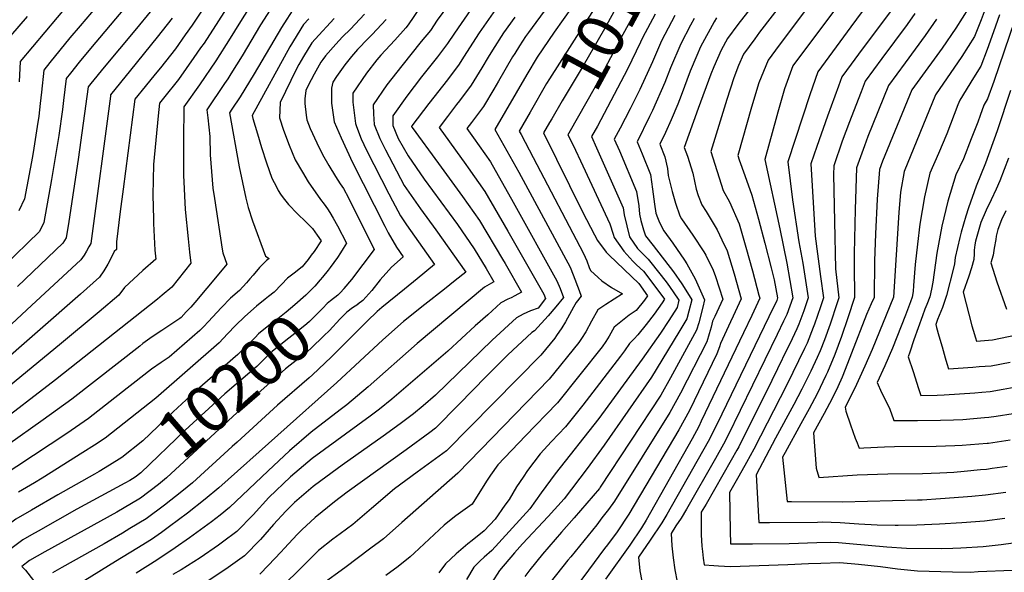
# Model space of a CAD drawing. Units: inches. Extents: x 2619502 to 2624860, y 1460247 to 1465672.
# Drawn here: x 2620808 to 2621413, y 1461993 to 1462333 of the extents above; entities that cross this region are included whole.
import ezdxf
from ezdxf.enums import TextEntityAlignment as Align

# ---------------------------------------------------------------- set-up
doc = ezdxf.new("R2010")
doc.units = ezdxf.units.IN
doc.header["$MEASUREMENT"] = 0
doc.layers.add('tile_2911_13_contour_10ft', color=78, linetype='Continuous')
doc.styles.add('Arial', font='arial.ttf')

msp = doc.modelspace()

# ---------------------------------------------------------------- linework, layer by layer
at = {"layer": 'tile_2911_13_contour_10ft'}
msp.add_line((2620815.67, 1462156.9, 10280), (2620800.51, 1462142.9, 10280), dxfattribs=at)
for points, elevation in [([(2621035.21, 1462453.3), (2621030.44, 1462449.02), (2621024.92, 1462443.34), (2621017.84, 1462436.04), (2621004.55, 1462421.99), (2620990.81, 1462408.67), (2620975.92, 1462394.22), (2620968.91, 1462385.81), (2620961.3, 1462376.52), (2620958.89, 1462373.31), (2620950.02, 1462361.34), (2620948.78, 1462359.57), (2620941.16, 1462348.58), (2620939.45, 1462345.9), (2620930.64, 1462331.99), (2620921.72, 1462318.26), (2620919.6, 1462315.22)], 10260), ([(2621042.96, 1462446.72), (2621039.67, 1462443.76), (2621030.41, 1462434.43), (2621027.72, 1462431.67), (2621017.11, 1462420.23), (2621003.81, 1462405.92), (2620989.14, 1462391.7), (2620974.25, 1462374.17), (2620971.99, 1462371.43), (2620966.67, 1462364.81), (2620963.45, 1462360.47), (2620954.63, 1462348.1), (2620946.48, 1462335.38), (2620943.02, 1462329.87), (2620937.84, 1462321.23), (2620929.04, 1462307.31), (2620928.99, 1462307.25)], 10250), ([(2621050.91, 1462439.97), (2621049.11, 1462438.38), (2621042.97, 1462432.41), (2621036.99, 1462426.38), (2621029.69, 1462418.66), (2621002.35, 1462389.18), (2620985.05, 1462368.94), (2620979.63, 1462362.44), (2620976.67, 1462358.77), (2620972.16, 1462352.84), (2620968.43, 1462347.6), (2620962.43, 1462338.6), (2620956.49, 1462329.39), (2620945.05, 1462310.45), (2620938.24, 1462299.39)], 10240), ([(2621213.06, 1462415.9), (2621211.75, 1462413.72), (2621206.31, 1462405.82), (2621201.16, 1462399.66), (2621200.62, 1462399.12), (2621198.33, 1462396.9), (2621196.77, 1462395.5), (2621194.84, 1462393.98), (2621190.99, 1462391.1), (2621187.32, 1462388.2), (2621179.71, 1462374.1), (2621178.73, 1462372.28), (2621170.03, 1462354.64), (2621165.54, 1462346.11), (2621161.44, 1462339.33), (2621133.93, 1462296.31), (2621132.17, 1462293.38), (2621122.06, 1462275.79)], 10110), ([(2621221.57, 1462411.3), (2621221.46, 1462411.08), (2621216.27, 1462402.55), (2621211.55, 1462396.18), (2621209.31, 1462394.11), (2621205.89, 1462391.12), (2621203.98, 1462389.56), (2621200.29, 1462386.66), (2621192.83, 1462373.14), (2621191.84, 1462371.33), (2621167.82, 1462326.94), (2621154.62, 1462304.3), (2621141.63, 1462282.69), (2621135.28, 1462271.72), (2621133.92, 1462269.38)], 10100), ([(2621230.14, 1462406.67), (2621226.25, 1462399.24), (2621222.02, 1462392.68), (2621218.42, 1462389.59), (2621216.03, 1462387.56), (2621213.88, 1462385.72), (2621211.38, 1462382.08), (2621201.87, 1462365.3), (2621179.08, 1462323.42), (2621162.04, 1462291.31), (2621145.75, 1462262.97)], 10090), ([(2620949.95, 1462380.32), (2620944.61, 1462373.14), (2620936.17, 1462361.45), (2620927.49, 1462349.08), (2620923.45, 1462342.75), (2620914.41, 1462329.19), (2620910.17, 1462323.23)], 10270), ([(2621309.04, 1462362.19), (2621286.17, 1462331.69), (2621278.29, 1462321.26), (2621275.09, 1462316.98), (2621268.35, 1462307.8), (2621262.6, 1462293.79), (2621257.99, 1462278.85), (2621249.64, 1462249.17), (2621250.48, 1462246.48), (2621253.92, 1462236.84), (2621258.32, 1462224.82), (2621262.34, 1462210.11), (2621266.31, 1462195.31), (2621270.13, 1462180.16), (2621271.87, 1462172.72), (2621274.09, 1462161.65), (2621273.53, 1462160.12), (2621268.69, 1462149.94), (2621236.91, 1462084.28), (2621231.52, 1462073.28), (2621206.06, 1462028.46), (2621202.91, 1462023.38), (2621195.88, 1462012.73), (2621188.57, 1462002.27), (2621189.51, 1461993.95), (2621190.62, 1461987.47)], 10020), ([(2621270.59, 1462356.59), (2621249.64, 1462329.59), (2621243.25, 1462320.98), (2621239.42, 1462313.98), (2621234.99, 1462303.69), (2621233.11, 1462299.08), (2621225.21, 1462278.08), (2621216.65, 1462254.07), (2621218.64, 1462248.72), (2621221.98, 1462238.2), (2621224.09, 1462228.47), (2621225.27, 1462224.54), (2621227.43, 1462218.76), (2621230.16, 1462214.65), (2621236.99, 1462203.51), (2621239.9, 1462197.38), (2621243.02, 1462190.54), (2621247.31, 1462176.45), (2621251.73, 1462161.07), (2621246.8, 1462150.4), (2621245.16, 1462146.86), (2621239, 1462133.53), (2621238.45, 1462131.58), (2621236.83, 1462127.27), (2621219.89, 1462092.5), (2621213.49, 1462080.48), (2621182.76, 1462028.6), (2621175.52, 1462017.84), (2621169.5, 1462009.76), (2621167.82, 1462007.5), (2621157.93, 1461994.36), (2621149.56, 1461982.95)], 10040), ([(2621080.15, 1462353.07), (2621064.98, 1462332.35), (2621060.79, 1462326.03), (2621055.02, 1462319.12), (2621043.25, 1462304.24), (2621034.04, 1462292.5), (2621025.59, 1462280.33), (2621025.72, 1462274.73), (2621026.27, 1462268.21), (2621029.77, 1462259.6), (2621033.14, 1462252.63), (2621037.64, 1462244.08), (2621044.71, 1462230.75), (2621054.64, 1462216.45), (2621064.03, 1462203.55), (2621082.53, 1462177.51), (2621076, 1462172.25), (2621069.48, 1462167.04), (2621057.44, 1462157.65), (2621044.29, 1462147.07), (2621031.49, 1462135.91), (2621003.25, 1462109.65), (2620930.81, 1462044.88), (2620922.39, 1462037.85), (2620911.49, 1462029.23), (2620900.48, 1462021.04), (2620895.47, 1462017.45), (2620889.39, 1462013.2), (2620880.39, 1462007.68), (2620867.26, 1461999.58), (2620848.39, 1461987.91)], 10170), ([(2621283.44, 1462351.67), (2621262.99, 1462324.87), (2621260.05, 1462320.87), (2621253.16, 1462311.38), (2621250.1, 1462304.5), (2621247.09, 1462296.96), (2621242.82, 1462283.47), (2621233.15, 1462251.62), (2621240.57, 1462227.73), (2621244.61, 1462220.57), (2621250.42, 1462207.11), (2621254.62, 1462192.81), (2621258.71, 1462178.28), (2621262.62, 1462163.34), (2621263.08, 1462161.39), (2621258.18, 1462150.72), (2621253.15, 1462140.06), (2621227.22, 1462085.89), (2621225.6, 1462082.58), (2621221.54, 1462074.94), (2621193.36, 1462025.09), (2621190.5, 1462020.35), (2621183.24, 1462009.63), (2621168.38, 1461988.68)], 10030), ([(2621350.56, 1462347.44), (2621323.79, 1462311.49), (2621319.2, 1462305.21), (2621313.54, 1462297.44), (2621311.43, 1462291.81), (2621304.72, 1462273.39), (2621298.14, 1462254.75), (2621294.49, 1462244.12), (2621295.28, 1462230.59), (2621297.1, 1462199.5), (2621300.38, 1462174.82), (2621302.34, 1462161.73), (2621300.46, 1462156.09), (2621296.68, 1462145.44), (2621295.92, 1462143.44), (2621292.2, 1462133.79), (2621290.66, 1462130.59), (2621279.73, 1462108.19), (2621259.43, 1462068.66), (2621254.87, 1462060.39), (2621250.21, 1462052.15), (2621244.52, 1462042.04), (2621244.97, 1462018.5), (2621245.19, 1462010.46), (2621253.12, 1462010.44)], 9990), ([(2620839.02, 1462342.98), (2620808.65, 1462306.92), (2620808.11, 1462294.39)], 10320), ([(2621314.01, 1462345.28), (2621283.54, 1462304.22), (2621278.41, 1462290.07), (2621274.19, 1462275.7), (2621273.55, 1462273.43), (2621266.14, 1462246.71), (2621275.48, 1462204.06), (2621279.68, 1462182.87), (2621283.51, 1462161.68), (2621279.74, 1462151.36), (2621277.78, 1462147.24), (2621273.82, 1462139.03), (2621243.49, 1462076.93), (2621240.91, 1462071.73), (2621235.97, 1462062.81), (2621218.18, 1462031.68), (2621214.79, 1462026.32), (2621211.59, 1462021.44), (2621208.63, 1462016.82), (2621209.17, 1462009.27), (2621209.9, 1462001.91), (2621210.97, 1461994.53), (2621212.38, 1461987.16)], 10010), ([(2620977.61, 1462340.96), (2620969.37, 1462327.9), (2620952.46, 1462299.36), (2620943.85, 1462285.16), (2620938.84, 1462277.68), (2620937.3, 1462275.45), (2620943.28, 1462242.16), (2620947.36, 1462222.93), (2620948.84, 1462217.17), (2620951.54, 1462209.08), (2620959.49, 1462187.34), (2620961.8, 1462185.84), (2620960.03, 1462184.64), (2620955.86, 1462180.24), (2620951.79, 1462175.58), (2620949.79, 1462173.28), (2620947.83, 1462170.91), (2620943.52, 1462166.26), (2620938.04, 1462161.37), (2620932.5, 1462155.65), (2620924.32, 1462146.89), (2620921.55, 1462144.02), (2620919.14, 1462141.53), (2620900.23, 1462125.13), (2620895.35, 1462121.82), (2620889.47, 1462117.75), (2620878.16, 1462109.07), (2620874.43, 1462106.15), (2620850.74, 1462087.44), (2620837.31, 1462078.27), (2620796.55, 1462051.33)], 10230), ([(2620872.93, 1462339.6), (2620851.97, 1462314.91), (2620845.04, 1462306.48), (2620839.59, 1462299.8), (2620836.94, 1462296.53), (2620835.37, 1462283.03), (2620834.74, 1462277.41), (2620832.4, 1462261.4), (2620831.83, 1462257.67), (2620828.05, 1462234.41), (2620823.3, 1462207.91), (2620820.7, 1462202.46), (2620798.39, 1462180.7)], 10300), ([(2620889.53, 1462338.68), (2620879.22, 1462325.96), (2620860.39, 1462303.39), (2620852.21, 1462293.41), (2620850.61, 1462291.45), (2620844.45, 1462246.76), (2620838.6, 1462208.5), (2620837.01, 1462198.58), (2620834.98, 1462195.27), (2620807.12, 1462168.67)], 10290), ([(2620856.03, 1462341.17), (2620845.51, 1462328.91), (2620839.3, 1462321.4), (2620826.96, 1462306.21), (2620823.27, 1462301.61), (2620821.77, 1462288.08), (2620821.1, 1462281.19), (2620820.23, 1462273.34), (2620819.28, 1462267.04), (2620817.23, 1462253.58), (2620816.39, 1462248.56), (2620811.32, 1462222.44), (2620807.87, 1462215.22)], 10310), ([(2621054.45, 1462340.39), (2621047.14, 1462329.41), (2621045.58, 1462327.54), (2621038.91, 1462320.02), (2621030.27, 1462310.73), (2621027.84, 1462307.93), (2621021.42, 1462299.66), (2621013.19, 1462287.36), (2621013.1, 1462281.95), (2621014.81, 1462268.88), (2621015.45, 1462266.87), (2621018.34, 1462259.39), (2621021.61, 1462252.41), (2621035.27, 1462225.54), (2621037.43, 1462221.35), (2621042.32, 1462212), (2621046.1, 1462206.61), (2621063.28, 1462182.14), (2621052.62, 1462173.29), (2621044.81, 1462167.06), (2621031, 1462155.67), (2621028.04, 1462153.16), (2621021.84, 1462147.25), (2620999.8, 1462125.11), (2620988.25, 1462114.28), (2620986.22, 1462112.42), (2620966.75, 1462095.59), (2620941.97, 1462072.89), (2620939.03, 1462070.21), (2620914.57, 1462048.02), (2620907.97, 1462042.59), (2620897.4, 1462034.21), (2620886.05, 1462025.88), (2620876.18, 1462019.86), (2620871.55, 1462017.07), (2620860.26, 1462010.39), (2620834.29, 1461995.99), (2620828.57, 1461992.56)], 10180), ([(2621085.6, 1462338.79), (2621075.49, 1462324.39), (2621071.25, 1462318.02), (2621065.12, 1462309.89), (2621055.32, 1462297.4), (2621046.23, 1462285.58), (2621037.7, 1462273.46), (2621037.73, 1462267.54), (2621041.05, 1462259.59), (2621047.03, 1462248.98), (2621056.95, 1462234.54), (2621077.36, 1462206.77), (2621087.67, 1462191.87), (2621095.09, 1462179.7), (2621099.77, 1462171.42), (2621094.08, 1462168.12), (2621052.58, 1462133.53), (2621022.55, 1462107.04), (2621009.34, 1462095.86), (2621005.27, 1462092.81), (2620987.54, 1462079.03), (2620974.23, 1462067.53), (2620961.08, 1462055.4), (2620937.42, 1462032.7), (2620931.63, 1462028.11), (2620926.28, 1462023.9), (2620912.68, 1462014.12), (2620903.93, 1462007.94), (2620892.74, 1462000.45), (2620880.06, 1461992.46)], 10160), ([(2621100.74, 1462338.92), (2621090.78, 1462324.51), (2621081.19, 1462309.56), (2621078.51, 1462305.25), (2621071.22, 1462295.65), (2621059.81, 1462281.03), (2621049.44, 1462267.28), (2621049.19, 1462266.94), (2621049.2, 1462266.88), (2621049.23, 1462266.8), (2621049.29, 1462266.69), (2621049.51, 1462266.37), (2621065.67, 1462244.14), (2621080.56, 1462223.91), (2621090.91, 1462209.19), (2621105.16, 1462185.44), (2621106.66, 1462182.81), (2621116.73, 1462165.11), (2621112.72, 1462162.86), (2621110.42, 1462161.66), (2621108.27, 1462160.82), (2621104.09, 1462158.53), (2621096, 1462151.3), (2621088.27, 1462144.36), (2621071.43, 1462128.89), (2621042.87, 1462104.29), (2621037.01, 1462099.39), (2621029.45, 1462093.13), (2621023.7, 1462088.94), (2620988.18, 1462062.84), (2620974.86, 1462051.67), (2620961.52, 1462038.95), (2620951.83, 1462028.26), (2620941.91, 1462018.09), (2620933.13, 1462011.49), (2620930.67, 1462009.65), (2620919.24, 1462001.78), (2620907.65, 1461994.46), (2620902.55, 1461991.53)], 10150), ([(2621133.01, 1462340.98), (2621121.02, 1462324.76), (2621119.29, 1462322.19), (2621115.6, 1462316.58), (2621112.55, 1462311.9), (2621111.22, 1462309.8), (2621102.57, 1462294.86), (2621099.83, 1462289.95), (2621093.34, 1462279.19), (2621086.09, 1462269.5), (2621083.23, 1462265.71), (2621087.31, 1462260.01), (2621097.63, 1462245.17), (2621111.7, 1462220.39), (2621138.54, 1462172.14), (2621140.45, 1462167.38), (2621142.48, 1462161.91), (2621137.92, 1462156.21), (2621133.03, 1462150.53), (2621124.7, 1462141.42), (2621123.09, 1462140.31), (2621108.43, 1462126.67), (2621095.19, 1462113.44), (2621078.16, 1462096.02), (2621063.9, 1462081.57), (2621060.41, 1462078.99), (2621045.9, 1462068.27), (2621009.62, 1462042.23), (2621001.85, 1462036.28), (2620990.01, 1462026.69), (2620981.79, 1462019.15), (2620978.98, 1462016.29), (2620971.14, 1462007.89), (2620968.91, 1462005.42), (2620961.37, 1461997.26), (2620955.99, 1461991.86)], 10130), ([(2621147.81, 1462340.45), (2621136.71, 1462324.89), (2621126.4, 1462309.62), (2621119.94, 1462298.84), (2621100.28, 1462265.13), (2621115.14, 1462238.83), (2621146.61, 1462180.5), (2621148.57, 1462175.8), (2621152.17, 1462166.07), (2621153.37, 1462162.59), (2621150.23, 1462158.77), (2621148.59, 1462155.84), (2621143.72, 1462146.9), (2621141.61, 1462143.31), (2621138.34, 1462138.49), (2621137.13, 1462136.81), (2621128.71, 1462126.4), (2621070.73, 1462067.71), (2621052.72, 1462054.42), (2621038.78, 1462044.27), (2621024.66, 1462032.21), (2621013.08, 1462022.43), (2621005.38, 1462016.6), (2621000.9, 1462013.27), (2620992.01, 1462006.33), (2620989.88, 1462004.25), (2620961.27, 1461975.83)], 10120), ([(2621020.3, 1462336.06), (2621011.67, 1462326.77), (2621006.87, 1462322.1), (2621002.69, 1462317.57), (2620996.34, 1462310.31), (2620994.63, 1462308.14), (2620993.43, 1462306.47), (2620989.41, 1462299.13), (2620985.72, 1462292.23), (2620984.24, 1462289.12), (2620983.62, 1462284.04), (2620983.56, 1462281.16), (2620984.45, 1462273.95), (2620984.85, 1462271.05), (2620986.98, 1462265.64), (2620990.93, 1462256.83), (2620994.48, 1462249.72), (2620998.47, 1462242.96), (2621002.49, 1462236.23), (2621005.28, 1462231.83), (2621007.31, 1462228.85), (2621010.49, 1462223.08), (2621026.16, 1462191.3), (2621012.25, 1462172.96), (2621007.69, 1462167.42)], 10200), ([(2621198.89, 1462336.01), (2621191.13, 1462321.54), (2621189.91, 1462318.73), (2621181.92, 1462302.11), (2621169.59, 1462278.79), (2621163.38, 1462267.2), (2621159.77, 1462260.82), (2621162.88, 1462253.93), (2621179.12, 1462217.01), (2621179.84, 1462212.59), (2621183.09, 1462199.15), (2621188.06, 1462192.03), (2621194.49, 1462185.5), (2621202.47, 1462175.41), (2621206.26, 1462170.6), (2621209.89, 1462165.39), (2621213.49, 1462160.22), (2621212.29, 1462155.72), (2621207.29, 1462147.73), (2621202.07, 1462139.99), (2621190.89, 1462124.02), (2621164.15, 1462087.55), (2621137.42, 1462053.51), (2621128.9, 1462041.87), (2621121.84, 1462031.99), (2621098.58, 1462006.34), (2621093.85, 1462002.19), (2621091.42, 1461999.92), (2621087.41, 1461996.08), (2621082.96, 1461988.54)], 10080), ([(2621326.03, 1462337.64), (2621319.15, 1462328.33), (2621298.73, 1462300.64), (2621293.96, 1462286.4), (2621280.45, 1462245.35), (2621283.15, 1462221.98), (2621287.22, 1462196.02), (2621289.52, 1462182.9), (2621292.93, 1462161.71), (2621290.13, 1462153.68), (2621287.04, 1462145.41), (2621285.96, 1462142.59), (2621281.5, 1462133.31), (2621280.02, 1462130.27), (2621274.03, 1462118.03), (2621270.52, 1462110.93), (2621250.23, 1462070.18), (2621249.01, 1462067.98), (2621245.61, 1462061.93), (2621230.23, 1462034.88), (2621227.13, 1462030.02), (2621227.14, 1462027.78), (2621227.22, 1462015.93), (2621227.47, 1462009.06), (2621227.84, 1462005.77), (2621228.35, 1462001.69), (2621229, 1461997.54), (2621234.81, 1461997.08), (2621237.87, 1461996.9)], 10000), ([(2621358.47, 1462336.42), (2621353.64, 1462329.68), (2621338.09, 1462308.82), (2621327.85, 1462294.77), (2621325.34, 1462288.32), (2621320.61, 1462276.16), (2621318.25, 1462269.84), (2621313.83, 1462257.87), (2621308.53, 1462242.89), (2621308.47, 1462237.47), (2621308.96, 1462208.53), (2621309.57, 1462179.39), (2621311.76, 1462161.76), (2621310.75, 1462158.56), (2621306.29, 1462145.47), (2621302.81, 1462135.8), (2621300.19, 1462129.17), (2621298.48, 1462124.93), (2621294.46, 1462116.64), (2621289, 1462105.44), (2621284.12, 1462096.15), (2621272.84, 1462075.34), (2621260.85, 1462052.93), (2621262.54, 1462023.52), (2621267.89, 1462023.55)], 9980), ([(2621391.44, 1462339.64), (2621383.66, 1462327.42), (2621375.21, 1462315.2), (2621359.81, 1462294.04), (2621356.46, 1462289.43), (2621338.51, 1462245.67), (2621336.6, 1462240.44), (2621335.29, 1462222.4), (2621334.13, 1462200.91), (2621333.56, 1462184.46), (2621333.32, 1462161.9), (2621331.65, 1462158.03), (2621328.63, 1462151.39), (2621319.46, 1462127.62), (2621315.69, 1462117.63), (2621313.72, 1462112.93), (2621311.16, 1462107.04), (2621307.7, 1462099.88), (2621302.72, 1462090.62), (2621296.21, 1462078.78), (2621297.83, 1462057.01), (2621299.39, 1462051.52)], 9960), ([(2621401.57, 1462339.12), (2621399.08, 1462332.48), (2621395.05, 1462322.37), (2621387.28, 1462310.08), (2621371.13, 1462286.41), (2621351.78, 1462239.31), (2621349.67, 1462226.71), (2621348.47, 1462214.07), (2621345.28, 1462162), (2621332.17, 1462129.95), (2621327.77, 1462119.69), (2621322.6, 1462108.36), (2621318.63, 1462100.43), (2621315.66, 1462094.37), (2621316.06, 1462091.95), (2621318.89, 1462083.61), (2621321.83, 1462075.47), (2621322.95, 1462072.44)], 9950), ([(2621410.47, 1462335.53), (2621406.76, 1462325.1), (2621402.86, 1462314.39), (2621398.88, 1462304.05), (2621394.35, 1462296.78), (2621385.96, 1462283.25), (2621384.88, 1462280.25), (2621378.14, 1462262.37), (2621373.03, 1462250.36), (2621367.63, 1462238.24), (2621364.29, 1462223.7), (2621361.38, 1462206.84), (2621359.94, 1462194.62), (2621358.6, 1462182.21), (2621357.56, 1462169.29), (2621357.35, 1462165.46), (2621356.82, 1462162.13), (2621355.73, 1462159.11), (2621352.72, 1462150.95), (2621344.76, 1462130.76), (2621340.04, 1462119.89), (2621335.21, 1462109.52), (2621337.89, 1462103.52), (2621338.88, 1462101.53), (2621340.8, 1462097.69), (2621342.81, 1462093.92), (2621343.51, 1462091.99), (2621343.84, 1462090.98)], 9940), ([(2620813.13, 1462334.6), (2620793.54, 1462312.34)], 10330), ([(2620986.16, 1462333.1), (2620982.84, 1462329.56), (2620974.47, 1462315.89), (2620951.28, 1462273.68), (2620951.71, 1462271.91), (2620954.48, 1462262.4), (2620956.93, 1462254.06), (2620960.02, 1462244.59), (2620963.33, 1462235.29), (2620966.15, 1462229.82), (2620967.31, 1462227.58), (2620968.64, 1462225.38), (2620970.33, 1462223.21), (2620973.69, 1462219.05), (2620979.12, 1462213.3), (2620984.27, 1462208.32), (2620988.24, 1462204.31), (2620991.22, 1462200.18), (2620993.74, 1462196.63), (2620989.27, 1462190.17), (2620987.51, 1462187.79), (2620985.65, 1462185.26), (2620981.99, 1462180.66), (2620977.11, 1462176.87), (2620972.95, 1462173.72), (2620969.28, 1462169.85), (2620964.78, 1462165.21), (2620961.37, 1462162.47), (2620959.2, 1462160.74), (2620953.92, 1462156.51), (2620946.72, 1462150.24), (2620941.1, 1462144.61), (2620936.13, 1462139.44), (2620930.93, 1462134.1), (2620892.01, 1462099.93), (2620860.97, 1462075.44), (2620854.47, 1462071.15), (2620847.28, 1462066.58), (2620822.17, 1462050.8), (2620817.47, 1462048.04), (2620807.77, 1462042.13)], 10220), ([(2620902.17, 1462333.56), (2620892.94, 1462321.78), (2620876.58, 1462301.61), (2620864.29, 1462286.37), (2620864.2, 1462285.68), (2620852.07, 1462195.11), (2620851, 1462193.08), (2620849.4, 1462190.34), (2620847.98, 1462187.96), (2620846.07, 1462184.97), (2620815.67, 1462156.9)], 10280), ([(2621112.55, 1462334.23), (2621105.73, 1462324.64), (2621098.87, 1462313.79), (2621096.3, 1462309.68), (2621092.43, 1462302.95), (2621085.88, 1462292.31), (2621078.6, 1462282.67), (2621076.87, 1462280.45), (2621071.3, 1462273.08), (2621066.19, 1462266.29), (2621082.48, 1462243.56), (2621083.88, 1462241.66), (2621094.23, 1462226.95), (2621108.36, 1462202.57), (2621130.56, 1462163.86), (2621131.58, 1462161.23), (2621126.91, 1462155.4), (2621122.32, 1462153.65), (2621117.83, 1462151.66), (2621113.72, 1462149.29), (2621098.8, 1462135.71), (2621063.87, 1462101.87), (2621056.39, 1462095.28), (2621050.38, 1462090.3), (2621042.17, 1462084.22), (2621031.66, 1462076.59), (2621006.61, 1462058.84), (2620993.42, 1462049.27), (2620988.85, 1462045.77), (2620977.36, 1462035.89), (2620972.03, 1462030.52), (2620964.44, 1462022.33), (2620956.46, 1462013.2), (2620946.56, 1462003), (2620935.09, 1461994.81), (2620923.72, 1461987.21)], 10140), ([(2621001.66, 1462333.44), (2620990.03, 1462320.71), (2620987.97, 1462318.36), (2620982.84, 1462309.93), (2620979.88, 1462304.99), (2620978.31, 1462302.01), (2620968.55, 1462281.69), (2620968.03, 1462272.36), (2620970.61, 1462264.74), (2620974.07, 1462255.56), (2620977.76, 1462246.55), (2620982.1, 1462238.8), (2620985.67, 1462232.97), (2620993.21, 1462222.07), (2620995.43, 1462219.14), (2620997.56, 1462216.31), (2620999, 1462214.07), (2621001.11, 1462210.63), (2621003.69, 1462205.87), (2621009.26, 1462195.32), (2621007.28, 1462192.04), (2621005.5, 1462189.24), (2621003.68, 1462186.48), (2620999.17, 1462180.34), (2620997.91, 1462178.72)], 10210), ([(2621033.69, 1462332.75), (2621024.99, 1462323.47), (2621022.55, 1462321.09), (2621016.04, 1462314.26), (2621012.39, 1462310.06), (2621008.23, 1462304.77), (2621003.18, 1462297.79), (2621000.92, 1462294.32), (2621000.04, 1462290.52), (2620999.98, 1462281.3), (2621001.66, 1462269.74), (2621005.88, 1462259.92), (2621012.94, 1462244.77), (2621032.74, 1462205.66), (2621034.85, 1462201.56), (2621039.86, 1462192.73), (2621044.02, 1462186.77), (2621036.85, 1462180.49), (2621035.21, 1462178.76), (2621029.86, 1462172.69), (2621024.7, 1462166.16), (2621022.96, 1462164.16), (2621019.35, 1462160.09), (2621016.25, 1462157.72), (2621016.14, 1462157.64)], 10190), ([(2621211.04, 1462335.15), (2621202.84, 1462319.7), (2621197.19, 1462306.66), (2621189.42, 1462289.68), (2621183.4, 1462277.76), (2621177.36, 1462265.9), (2621173.75, 1462259.22), (2621176.85, 1462252.06), (2621187.37, 1462227.07), (2621188.84, 1462218.26), (2621189.22, 1462213.08), (2621190.05, 1462209.12), (2621191.63, 1462203.36), (2621193, 1462199.67), (2621197.67, 1462193.87), (2621210.06, 1462177.62), (2621215.23, 1462170.25), (2621217.76, 1462166.28), (2621221.34, 1462160.33), (2621219.62, 1462153.42), (2621218.28, 1462148.78), (2621213.45, 1462140.59), (2621196.66, 1462112.89), (2621167.54, 1462071.06), (2621157.17, 1462056.68), (2621143.04, 1462038.22), (2621133.04, 1462027.16), (2621117.39, 1462010.39), (2621112.51, 1462004.88), (2621103.18, 1461994.11), (2621098.53, 1461986.65)], 10070), ([(2621222.9, 1462333.29), (2621220.67, 1462329.26), (2621214.68, 1462317.85), (2621208.33, 1462302.96), (2621204.83, 1462293.98), (2621197.22, 1462276.74), (2621195.34, 1462273.06), (2621187.73, 1462257.61), (2621190.81, 1462250.16), (2621195.95, 1462237.52), (2621197.29, 1462228.54), (2621198.36, 1462219.24), (2621199.37, 1462213.62), (2621200.3, 1462211), (2621201.5, 1462207.96), (2621204.24, 1462202.92), (2621209.68, 1462195.25), (2621216.81, 1462184.76), (2621218.26, 1462182.6), (2621223.52, 1462173.33), (2621229.19, 1462160.44), (2621228.19, 1462155.86), (2621225.75, 1462146.31), (2621224.34, 1462141.75), (2621208.31, 1462112.58), (2621202.36, 1462101.93), (2621165.15, 1462045.35), (2621164.9, 1462044.98), (2621164.56, 1462044.54), (2621149.16, 1462026.48), (2621141.29, 1462017.69), (2621129.63, 1462004.13), (2621121.93, 1461994.46), (2621118.71, 1461990.39)], 10060), ([(2621236.53, 1462333.85), (2621235.11, 1462331.38), (2621226.61, 1462315.98), (2621224.36, 1462310.66), (2621220.44, 1462301.07), (2621214.81, 1462286.07), (2621212.8, 1462280.77), (2621208.68, 1462271.15), (2621205.28, 1462263.37), (2621201.7, 1462256.01), (2621204.79, 1462248.29), (2621206.35, 1462241.2), (2621206.92, 1462236.9), (2621209.26, 1462226.92), (2621211.38, 1462219.79), (2621214.06, 1462212.08), (2621215.03, 1462210.29), (2621221.98, 1462200.09), (2621228.86, 1462189.84), (2621230, 1462187.84), (2621234.4, 1462178.68), (2621235.99, 1462174.81), (2621240.37, 1462160.75), (2621235.42, 1462150.09), (2621234.17, 1462147.33), (2621233.32, 1462143.72), (2621232.09, 1462139.54), (2621230.53, 1462134.58), (2621214.41, 1462103.05), (2621207.96, 1462091.13), (2621173.81, 1462036.75), (2621170.14, 1462031.62), (2621166.19, 1462026.35), (2621163.04, 1462022.22), (2621146.98, 1462002.54), (2621145.14, 1462000.39), (2621134.43, 1461986.6)], 10050), ([(2621371.73, 1462332.87), (2621364.66, 1462322.9), (2621352.38, 1462306.15), (2621342.15, 1462292.1), (2621329.58, 1462260.88), (2621327.43, 1462255.14), (2621322.56, 1462241.66), (2621321.76, 1462216.05), (2621321.13, 1462188.92), (2621321.2, 1462181.74), (2621321.36, 1462161.79), (2621317.25, 1462149.39), (2621313.35, 1462137.91), (2621309.21, 1462126.77), (2621304.79, 1462116.03), (2621303.74, 1462113.88), (2621298.3, 1462102.67), (2621293.38, 1462093.4), (2621288.4, 1462084.15), (2621278.64, 1462066.55), (2621277.19, 1462063.83), (2621279.89, 1462036.57), (2621282.53, 1462036.55)], 9970), ([(2621419.66, 1462331.89), (2621406.97, 1462294.72), (2621403.07, 1462283.96), (2621400.8, 1462280.09), (2621398.48, 1462273.74), (2621397, 1462269.68), (2621392.98, 1462259.32), (2621388.2, 1462247.18), (2621383.49, 1462237.17), (2621378.68, 1462221.08), (2621374.95, 1462205.62), (2621371.83, 1462189.13), (2621369.35, 1462171.25), (2621368.61, 1462166.98), (2621367.56, 1462162.31), (2621365.82, 1462157.52), (2621364.63, 1462154.67), (2621363.05, 1462150.69), (2621360.41, 1462143.27), (2621357.83, 1462135.77), (2621355.28, 1462128.25), (2621354.33, 1462125.4), (2621357.28, 1462116.29), (2621360.65, 1462105.91)], 9930), ([(2620910.17, 1462323.23), (2620904.11, 1462314.71), (2620894.86, 1462303.1), (2620891.7, 1462299.19), (2620885.6, 1462291.63), (2620879.28, 1462283.76), (2620872, 1462228.47), (2620870.22, 1462214.73), (2620867.86, 1462196.01), (2620867.88, 1462191.44), (2620866.43, 1462190.1), (2620864.8, 1462186.6), (2620862.54, 1462182.35), (2620860.14, 1462178.24), (2620857.49, 1462174.36), (2620845.71, 1462163.82), (2620792.79, 1462117.58)], 10270), ([(2620919.6, 1462315.22), (2620915.47, 1462309.29), (2620906.05, 1462295.9), (2620896.8, 1462284.34), (2620894.38, 1462281.34), (2620893.58, 1462273.45), (2620890.73, 1462243.68), (2620890.3, 1462224.72), (2620890.59, 1462210.23), (2620890.66, 1462207.38), (2620891.48, 1462191.03), (2620892, 1462185.47), (2620884.19, 1462178.41), (2620872.82, 1462167.92), (2620869.29, 1462163.39), (2620857.34, 1462153.02), (2620832.92, 1462132.75), (2620795.71, 1462102.32)], 10260), ([(2620928.99, 1462307.25), (2620918.87, 1462292.57), (2620909.36, 1462279), (2620909.1, 1462258.57), (2620909.18, 1462236.97), (2620910.09, 1462216.02), (2620911.87, 1462197.98), (2620912.75, 1462189.64), (2620913.64, 1462182.96), (2620901.89, 1462168.2), (2620896.07, 1462163.29), (2620893.04, 1462160.78), (2620830.51, 1462111.18), (2620791.93, 1462081.81)], 10250), ([(2620938.24, 1462299.39), (2620936.37, 1462296.35), (2620934.27, 1462293.31), (2620923.33, 1462277.23), (2620924.06, 1462272.24), (2620925.36, 1462260.86), (2620925.53, 1462249.51), (2620927.13, 1462229.08), (2620928.09, 1462222.69), (2620932.85, 1462191.51), (2620933.23, 1462189.36), (2620935.64, 1462182.45), (2620930.74, 1462176.32), (2620916.06, 1462158.84), (2620913.53, 1462155.97), (2620910.82, 1462153.03), (2620907.67, 1462149.62), (2620906.74, 1462148.9), (2620895.84, 1462141.56), (2620889.91, 1462137.65), (2620884.05, 1462133.51), (2620882.16, 1462131.97), (2620840.56, 1462099.38), (2620822.87, 1462086.7), (2620800.88, 1462071.2)], 10240), ([(2621417.17, 1462289.09), (2621408.98, 1462264.24), (2621401.81, 1462244.48), (2621396.15, 1462230.22), (2621391.39, 1462216.92), (2621389.77, 1462211.79), (2621386.84, 1462201.92), (2621385.95, 1462198.66), (2621383.18, 1462186.4), (2621382.78, 1462182.46), (2621382.21, 1462179.99), (2621377.92, 1462163.11), (2621376.26, 1462158.22), (2621375.29, 1462155.77), (2621372.33, 1462148.34), (2621371.19, 1462145.29), (2621371.68, 1462143.4), (2621373.14, 1462138.24), (2621375.09, 1462131.5), (2621377.04, 1462124.77), (2621378.07, 1462121.37)], 9920), ([(2621122.06, 1462275.79), (2621115.36, 1462264.14), (2621116.46, 1462262.01), (2621123.98, 1462247.87), (2621154.78, 1462188.97), (2621156.84, 1462184.38), (2621158.39, 1462180.36), (2621159.08, 1462178.47), (2621163.74, 1462174.23), (2621166.18, 1462172.06), (2621172.01, 1462168.1), (2621178.81, 1462164.03), (2621173.58, 1462160.85), (2621168.5, 1462157.6), (2621163.54, 1462154.23), (2621159.75, 1462147.34), (2621156.19, 1462140.68), (2621153.58, 1462136.58), (2621151.95, 1462134.14), (2621133.75, 1462111.74), (2621077.56, 1462053.85), (2621043.19, 1462023.51), (2621031.93, 1462013.58), (2621029.54, 1462011.67), (2621024.26, 1462007.73), (2621008.16, 1461995.8), (2620994.05, 1461985.52)], 10110), ([(2621133.92, 1462269.38), (2621130.3, 1462263.12), (2621154.14, 1462214.46), (2621161.5, 1462200.42), (2621163.34, 1462196.92), (2621168.68, 1462189.68), (2621170.53, 1462187.97), (2621188.78, 1462170.45), (2621194.2, 1462162.95), (2621192.22, 1462160.25), (2621187.25, 1462153.85), (2621182.96, 1462151.03), (2621175.76, 1462145.28), (2621173.73, 1462143.56), (2621170.6, 1462138.08), (2621168.59, 1462134.89), (2621166.4, 1462131.54), (2621138.79, 1462097.07), (2621131.81, 1462090), (2621119.14, 1462076.77), (2621102.17, 1462059.01), (2621097.72, 1462052.58), (2621095.31, 1462048.94), (2621086.46, 1462034.9), (2621083.5, 1462032.73), (2621076.45, 1462027.66), (2621071.39, 1462023.78), (2621069.23, 1462021.99), (2621056.91, 1462010.49), (2621050.8, 1462004.72), (2621048.32, 1462002.46), (2621040.93, 1461996.55), (2621033.29, 1461990.95)], 10100), ([(2621145.75, 1462262.97), (2621145.25, 1462262.1), (2621149.93, 1462252.33), (2621153.08, 1462245.89), (2621171.03, 1462207.16), (2621173.12, 1462200.77), (2621173.66, 1462198.66), (2621179.53, 1462190.25), (2621185.1, 1462184.24), (2621187.45, 1462181.94), (2621191.66, 1462178.04), (2621195.64, 1462172.98), (2621204.68, 1462160.89), (2621203.17, 1462158.57), (2621198.24, 1462151.6), (2621193.28, 1462145.17), (2621188.31, 1462138.82), (2621185.92, 1462136.55), (2621183.14, 1462133.69), (2621180.03, 1462129.08), (2621177.58, 1462125.8), (2621154.37, 1462095.6), (2621143.83, 1462082.41), (2621135.22, 1462073.44), (2621128.2, 1462065.75), (2621120.46, 1462055.46), (2621117.79, 1462051.47), (2621113.77, 1462045.43), (2621109.08, 1462037.81), (2621106.52, 1462034.18), (2621100.48, 1462025.71), (2621093.83, 1462018.41), (2621086.48, 1462012.48), (2621083.72, 1462010.38), (2621076.51, 1462004.36), (2621069.97, 1461998.25), (2621065.95, 1461992.62)], 10090), ([(2621416.03, 1462247.43), (2621410.59, 1462233.59), (2621408.29, 1462228.39), (2621405.27, 1462221.89), (2621402.13, 1462215.46), (2621399.01, 1462207.89), (2621395.6, 1462196.47), (2621395.21, 1462194.14), (2621394.92, 1462190.98), (2621394.85, 1462188.61), (2621394.58, 1462185.13), (2621393.17, 1462180.05), (2621391.48, 1462174.91), (2621388.05, 1462165.12), (2621393.34, 1462144.55), (2621394.17, 1462141.73), (2621395.65, 1462136.98)], 9910), ([(2621414.2, 1462215.08), (2621411.69, 1462209.57), (2621409.31, 1462203.65), (2621408.45, 1462199.48), (2621408.07, 1462197.42), (2621407.16, 1462192.22), (2621406.56, 1462187.85), (2621405.1, 1462183.14), (2621408.83, 1462171.47), (2621414.74, 1462154.63)], 9900), ([(2621395.65, 1462136.98), (2621396.24, 1462135.11), (2621406.06, 1462135.77), (2621420.88, 1462138.89), (2621432.57, 1462142.16), (2621444.25, 1462145.27), (2621447.41, 1462146.1), (2621455.94, 1462148.34), (2621487.41, 1462155.14), (2621494.87, 1462156.94), (2621515.39, 1462162.35), (2621526.12, 1462165.53), (2621556.84, 1462175.21), (2621567.9, 1462179.63), (2621587.85, 1462187.78), (2621590.01, 1462188.58), (2621592.13, 1462189.32), (2621600.86, 1462191.66)], 9910), ([(2620997.91, 1462178.72), (2620994.54, 1462174.39), (2620993.1, 1462172.68), (2620989.68, 1462168.82), (2620985.32, 1462164.29), (2620984.21, 1462163.25), (2620977.44, 1462157.37), (2620972.07, 1462152.78), (2620970.14, 1462151.23), (2620967.08, 1462148.79), (2620962.56, 1462145.44), (2620955.14, 1462139.44), (2620953.08, 1462137.38), (2620942.5, 1462126.81), (2620916.05, 1462103.88), (2620902.73, 1462091.69), (2620884.07, 1462073.77), (2620871.12, 1462063.53), (2620863.53, 1462058.82)], 10210), ([(2621007.69, 1462167.42), (2621007.51, 1462167.2), (2621005.55, 1462164.92), (2621003.81, 1462163.34), (2620999.41, 1462159.73), (2620997.45, 1462158.26), (2620994.69, 1462155.33), (2620986.53, 1462147.14), (2620984.91, 1462145.6), (2620978.52, 1462140.47), (2620970.96, 1462134.66), (2620963.51, 1462128.71), (2620957.78, 1462123.23), (2620954.06, 1462119.52), (2620934.46, 1462102.59), (2620910.19, 1462080.34), (2620882.86, 1462054.15), (2620879.33, 1462051.38), (2620876.13, 1462049.48), (2620873.05, 1462047.81)], 10200), ([(2621016.14, 1462157.64), (2621012.98, 1462155.48), (2621009.36, 1462152.88), (2621005.13, 1462148.47), (2620998.7, 1462141.65), (2620995.37, 1462138.27), (2620987.44, 1462130.69), (2620985.56, 1462128.93), (2620979.24, 1462124.05), (2620971.81, 1462118.08), (2620952.97, 1462101.29), (2620898.68, 1462051.09), (2620893.64, 1462047.02), (2620882.71, 1462038.54), (2620881.62, 1462037.89)], 10190), ([(2621378.07, 1462121.37), (2621379.06, 1462118.1), (2621393.98, 1462119.1), (2621397.86, 1462119.36), (2621405.35, 1462119.9), (2621416.92, 1462122.13)], 9920), ([(2621360.65, 1462105.91), (2621362.05, 1462101.59), (2621372.02, 1462101.77), (2621376.36, 1462102.06), (2621385.79, 1462102.7), (2621395.22, 1462103.36), (2621399.54, 1462103.68), (2621404.65, 1462104.08), (2621412.76, 1462105.46), (2621419.51, 1462106.68)], 9930), ([(2621343.84, 1462090.98), (2621345.41, 1462086.19), (2621359.94, 1462086.34), (2621374.09, 1462086.49), (2621382.22, 1462086.72), (2621387.9, 1462086.96), (2621394.51, 1462087.44), (2621401.24, 1462088.01), (2621403.94, 1462088.25), (2621408.38, 1462088.88), (2621418.79, 1462090.49)], 9940), ([(2621322.95, 1462072.44), (2621324.14, 1462069.25), (2621327.01, 1462069.43), (2621339.67, 1462070.16), (2621345.81, 1462070.28), (2621371.57, 1462070.57), (2621383.02, 1462070.92), (2621387.47, 1462071.16), (2621402.89, 1462072.34), (2621403.23, 1462072.37), (2621403.55, 1462072.42), (2621416.97, 1462074.29)], 9950), ([(2620863.53, 1462058.82), (2620857.23, 1462054.9), (2620854.5, 1462053.22), (2620831.79, 1462040.6), (2620815.61, 1462031.1), (2620806.17, 1462025.55), (2620798.87, 1462020.22), (2620774.71, 1462002.2), (2620776.68, 1462001.43), (2620777.72, 1462000.75), (2620780.66, 1461998.36), (2620784.61, 1461994.99), (2620788.42, 1461991.58)], 10210), ([(2621299.39, 1462051.52), (2621299.49, 1462051.18), (2621322.99, 1462052.8), (2621341.89, 1462053.46), (2621363.16, 1462053.65), (2621373.76, 1462054.07), (2621382.43, 1462054.54), (2621388.69, 1462055.09), (2621398.73, 1462056.06), (2621402.52, 1462056.44), (2621405.86, 1462056.9), (2621415.1, 1462058.21)], 9960), ([(2620873.05, 1462047.81), (2620843.63, 1462031.79), (2620819.8, 1462018.26), (2620815.74, 1462015.94), (2620810.32, 1462012.82), (2620806.27, 1462009.8), (2620803.06, 1462007.38), (2620795.83, 1462001.83), (2620792.76, 1461999.46), (2620796.92, 1461995.74), (2620798.82, 1461993.91), (2620801.55, 1461991.05)], 10200), ([(2621282.53, 1462036.55), (2621313.89, 1462036.32), (2621359.98, 1462037.43), (2621362.87, 1462037.54), (2621374.17, 1462038.25), (2621387.99, 1462039.3), (2621393.49, 1462039.77), (2621401.81, 1462040.52), (2621414.39, 1462042.3)], 9970), ([(2620881.62, 1462037.89), (2620868.19, 1462029.93), (2620823.94, 1462005.58), (2620814.46, 1462000.13), (2620809.78, 1461996.57), (2620812.02, 1461994.29), (2620837.29, 1461961.74)], 10190), ([(2621253.12, 1462010.44), (2621258.63, 1462010.43), (2621281.1, 1462010.74), (2621298.21, 1462011.25), (2621306.83, 1462011.48), (2621311.43, 1462011.26), (2621318.17, 1462010.75), (2621341.29, 1462008.55), (2621353.22, 1462007.82), (2621374.82, 1462007.63), (2621381.76, 1462007.72), (2621386.59, 1462007.94), (2621400.4, 1462008.88), (2621411.53, 1462010.15), (2621424.73, 1462011.91), (2621439.13, 1462014.04), (2621448.02, 1462015.45), (2621462.32, 1462019.12), (2621471.19, 1462021.66), (2621483.34, 1462024.35), (2621488.93, 1462025.55)], 9990), ([(2621267.89, 1462023.55), (2621269.09, 1462023.56), (2621298.49, 1462023.82), (2621301.38, 1462023.9), (2621312.56, 1462023.54), (2621315.4, 1462023.43), (2621323.93, 1462022.76), (2621335.19, 1462022.19), (2621346.38, 1462021.91), (2621348.1, 1462021.91), (2621359.69, 1462022.24), (2621373.48, 1462022.78), (2621387.29, 1462023.55), (2621401.11, 1462024.66), (2621413.68, 1462026.33)], 9980), ([(2621237.87, 1461996.9), (2621245.1, 1461996.49), (2621280.38, 1461997.81), (2621293.08, 1461998.39), (2621300.55, 1461998.62), (2621312.34, 1461998.92), (2621323.75, 1461998.02), (2621337.35, 1461996.46), (2621347.71, 1461995.08), (2621359.97, 1461993.91), (2621381.57, 1461993.18), (2621392.61, 1461993.14), (2621397.39, 1461993.36), (2621418.35, 1461994.32), (2621433.26, 1461995.67), (2621444.83, 1461997.02), (2621447.27, 1461997.48), (2621459.06, 1462000.27), (2621461.35, 1462000.96), (2621474.43, 1462005.19), (2621487.94, 1462009.1), (2621492.44, 1462009.97)], 10000)]:
    msp.add_lwpolyline(points, dxfattribs=dict(at, elevation=elevation))

# ---------------------------------------------------------------- texts
at = {"color": 18, "style": 'Arial'}
for s, rotation, p in [('10100', 61.58054, (2621175.68, 1462341.46)), ('10200', 40.84303, (2620940.33, 1462107.66))]:
    msp.add_text(s, height=28.8, rotation=rotation, dxfattribs=at).set_placement(p, align=Align.MIDDLE_CENTER)

doc.saveas('drawing.dxf')
